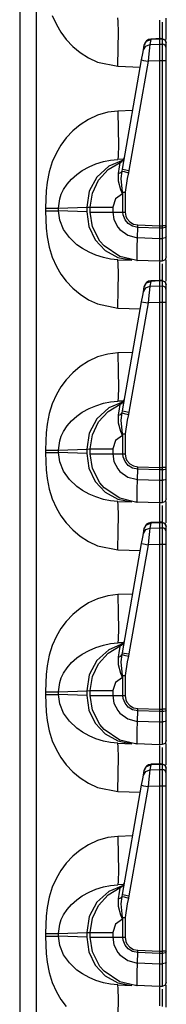
# Model space of a CAD drawing. Extents: x 9 to 73, y 6 to 131.
# Drawn here: x 16 to 17, y 49 to 56 of the extents above; entities that cross this region are included whole.
import ezdxf

# ---------------------------------------------------------------- set-up
doc = ezdxf.new("R2010")
doc.units = 0
doc.header["$MEASUREMENT"] = 0
doc.layers.add('PACKAGE1', color=7, linetype='CONTINUOUS')

msp = doc.modelspace()

# ---------------------------------------------------------------- linework, layer by layer
at = {"layer": 'PACKAGE1', "color": 12, "linetype": 'CONTINUOUS'}
for p, q in [((16.1675, 67.9839), (16.1675, 48.7974)), ((16.2881, 48.7953), (16.2881, 67.986)), ((16.4026, 56.2961), (16.4324, 56.2293)), ((16.8806, 56.2512), (16.8769, 56.2779)), ((16.8819, 56.1753), (16.8806, 56.2512)), ((17.1775, 56.2625), (17.1775, 56.2601)), ((17.1775, 56.2601), (17.1775, 56.2393)), ((17.1775, 56.2393), (17.1775, 56.1278)), ((17.198, 56.2479), (17.198, 56.2147)), ((17.2275, 56.1555), (17.2275, 56.2766)), ((16.4324, 56.2293), (16.4651, 56.1736)), ((16.4651, 56.1736), (16.5033, 56.1221)), ((16.8806, 56.0619), (16.8819, 56.1753)), ((17.198, 56.2147), (17.198, 56.1224)), ((16.5033, 56.1221), (16.5508, 56.0714)), ((17.0683, 56.0813), (17.0846, 56.1093)), ((17.0846, 56.1093), (17.1158, 56.1208)), ((17.1158, 56.1208), (17.1096, 56.0856)), ((17.1853, 56.1282), (17.1158, 56.1251)), ((17.1158, 56.1251), (17.1158, 56.1208)), ((17.1775, 56.1236), (17.1158, 56.1208)), ((17.1775, 56.1277), (17.1775, 56.1236)), ((17.1775, 56.1259), (17.1775, 56.1277)), ((17.1981, 56.1272), (17.1775, 56.1275)), ((17.198, 56.1232), (17.1775, 56.1236)), ((17.1775, 56.1236), (17.1775, 56.0874)), ((17.1978, 56.1275), (17.2188, 56.1186)), ((17.198, 56.1263), (17.198, 56.1232)), ((17.198, 56.1232), (17.198, 56.0871)), ((17.2093, 56.1209), (17.198, 56.1232)), ((17.2189, 56.1146), (17.2093, 56.1209)), ((17.2188, 56.1186), (17.2275, 56.0975)), ((17.2252, 56.1052), (17.2189, 56.1146)), ((17.2275, 56.0943), (17.2252, 56.1052)), ((17.2275, 56.1222), (17.2275, 56.1555)), ((17.2275, 56.0581), (17.2275, 56.0943)), ((16.5508, 56.0714), (16.6035, 56.0272)), ((16.6035, 56.0272), (16.6653, 55.9878)), ((16.8769, 55.9281), (16.8806, 56.0619)), ((17.0493, 55.9733), (17.0573, 56.0191)), ((17.0573, 56.0191), (17.0621, 56.046)), ((17.0621, 56.046), (17.0683, 56.0813)), ((17.0621, 56.046), (17.0784, 56.0741)), ((17.0683, 56.0813), (17.0687, 56.0838)), ((17.0784, 56.0741), (17.1096, 56.0856)), ((17.102, 56.0175), (17.0967, 55.9646)), ((17.1065, 56.0606), (17.102, 56.0175)), ((17.1096, 56.0856), (17.1065, 56.0606)), ((17.1096, 56.0856), (17.1775, 56.0874)), ((17.1775, 56.0874), (17.1775, 56.0702)), ((17.1775, 56.0874), (17.198, 56.0871)), ((17.1775, 56.0702), (17.1775, 56.0428)), ((17.1775, 56.0428), (17.1775, 56.0076)), ((17.2093, 56.0847), (17.198, 56.0871)), ((17.198, 56.0871), (17.198, 56.0724)), ((17.198, 56.0724), (17.198, 56.0446)), ((17.198, 56.0446), (17.198, 56.008)), ((17.2189, 56.0784), (17.2093, 56.0847)), ((17.2252, 56.0691), (17.2189, 56.0784)), ((17.2275, 56.0581), (17.2252, 56.0691)), ((17.2275, 56.047), (17.2275, 56.0581)), ((17.2275, 56.0259), (17.2275, 56.047)), ((17.2275, 55.9981), (17.2275, 56.0259)), ((16.6653, 55.9878), (16.7308, 55.9578)), ((16.7308, 55.9578), (16.8769, 55.9281)), ((16.9099, 55.183), (17.0493, 55.9733)), ((17.0967, 55.9646), (16.9574, 55.1744)), ((17.0493, 55.9733), (17.063, 55.9706)), ((17.063, 55.9706), (17.0967, 55.9646)), ((17.1775, 55.9668), (17.0967, 55.9646)), ((17.1775, 56.0076), (17.1775, 55.9668)), ((17.198, 55.9668), (17.1775, 55.9668)), ((17.1775, 55.9668), (17.1775, 54.7735)), ((17.198, 56.008), (17.198, 55.9743)), ((17.198, 55.9743), (17.198, 55.9668)), ((17.2093, 55.9668), (17.198, 55.9668)), ((17.198, 55.9668), (17.198, 54.7735)), ((17.2189, 55.9668), (17.2093, 55.9668)), ((17.2252, 55.9668), (17.2189, 55.9668)), ((17.2275, 55.9668), (17.2252, 55.9668)), ((17.2275, 55.9668), (17.2275, 55.9981)), ((17.2275, 54.7735), (17.2275, 55.9668)), ((16.8769, 55.9281), (17.0403, 55.9224)), ((16.8036, 55.5945), (16.7308, 55.5735)), ((16.8769, 55.6032), (16.8036, 55.5945)), ((16.9847, 55.607), (16.8769, 55.6032)), ((16.8769, 55.6032), (16.8806, 55.4695)), ((16.6653, 55.5435), (16.6035, 55.5041)), ((16.7308, 55.5735), (16.6653, 55.5435)), ((16.5508, 55.46), (16.5033, 55.4093)), ((16.6035, 55.5041), (16.5508, 55.46)), ((16.8806, 55.4695), (16.8819, 55.356)), ((16.5033, 55.4093), (16.4651, 55.3578)), ((16.4651, 55.3578), (16.4324, 55.302)), ((16.8819, 55.356), (16.8806, 55.2802)), ((16.4026, 55.2353), (16.3803, 55.1641)), ((16.4324, 55.302), (16.4026, 55.2353)), ((16.7177, 55.2211), (16.7722, 55.2381)), ((16.7722, 55.2381), (16.8246, 55.2486)), ((16.9162, 55.2489), (16.8109, 55.2044)), ((16.8246, 55.2486), (16.8769, 55.2534)), ((16.8806, 55.2802), (16.8769, 55.2534)), ((16.92, 55.2549), (16.8769, 55.2534)), ((16.3803, 55.1641), (16.3653, 55.0884)), ((16.5808, 55.1452), (16.62, 55.173)), ((16.62, 55.173), (16.6686, 55.2001)), ((16.6686, 55.2001), (16.7177, 55.2211)), ((16.8109, 55.2044), (16.7259, 55.1263)), ((16.7369, 55.1036), (16.8063, 55.1797)), ((16.8063, 55.1797), (16.8949, 55.2324)), ((16.8814, 55.1515), (16.8901, 55.1988)), ((16.8901, 55.1988), (16.8945, 55.2264)), ((16.8945, 55.2264), (16.8949, 55.2324)), ((16.8981, 55.1582), (16.9072, 55.1694)), ((16.9014, 55.1162), (16.9072, 55.1694)), ((16.9072, 55.1694), (16.9099, 55.183)), ((16.9072, 55.1694), (16.9221, 55.1654)), ((16.9099, 55.183), (16.9237, 55.1804)), ((16.9221, 55.1654), (16.9538, 55.1575)), ((16.9237, 55.1804), (16.9574, 55.1744)), ((16.9574, 55.1744), (16.9538, 55.1575)), ((16.5106, 55.0745), (16.5424, 55.1111)), ((16.5424, 55.1111), (16.5808, 55.1452)), ((16.7259, 55.1263), (16.6708, 55.0233)), ((16.6927, 55.0104), (16.7369, 55.1036)), ((16.8814, 55.1515), (16.8981, 55.1582)), ((16.8819, 55.0953), (16.8814, 55.1515)), ((16.8995, 55.0334), (16.8819, 55.0953)), ((16.91, 55.0177), (16.9014, 55.1162)), ((16.9445, 55.1163), (16.9296, 55.0169)), ((16.9538, 55.1575), (16.9445, 55.1163)), ((16.3584, 55.0252), (16.3556, 54.9659)), ((16.3653, 55.0884), (16.3584, 55.0252)), ((16.4684, 55.0013), (16.4845, 55.0349)), ((16.4845, 55.0349), (16.5106, 55.0745)), ((16.6708, 55.0233), (16.6519, 54.9072)), ((16.9116, 55.0047), (16.8995, 55.0334)), ((16.3556, 54.9659), (16.3549, 54.9)), ((16.448, 54.9), (16.457, 54.9674)), ((16.457, 54.9674), (16.4684, 55.0013)), ((16.6775, 54.9085), (16.6927, 55.0104)), ((16.8607, 54.968), (16.841, 54.9085)), ((16.9118, 55.0041), (16.8607, 54.968)), ((16.91, 55.0177), (16.9196, 55.0173)), ((16.91, 55.0177), (16.9117, 55.0048)), ((16.912, 55.0173), (16.91, 55.0177)), ((16.9118, 55.0041), (16.9116, 55.0047)), ((16.9117, 55.0048), (16.9118, 55.0041)), ((16.9141, 55.0169), (16.9118, 55.0041)), ((16.9141, 55.0169), (16.912, 55.0173)), ((16.9141, 54.8729), (16.9141, 55.0169)), ((16.9141, 55.0169), (16.9217, 55.0169)), ((16.9196, 55.0173), (16.9296, 55.0169)), ((16.9217, 55.0169), (16.9296, 55.0169)), ((16.9296, 55.0169), (16.9296, 54.8729)), ((16.3549, 54.9), (16.386, 54.9)), ((16.3549, 54.9), (16.3549, 54.8813)), ((16.3549, 54.8813), (16.386, 54.8813)), ((16.3549, 54.8813), (16.3556, 54.8155)), ((16.386, 54.9), (16.4137, 54.9)), ((16.386, 54.8813), (16.4137, 54.8813)), ((16.4137, 54.9), (16.435, 54.9)), ((16.4137, 54.8813), (16.435, 54.8813)), ((16.435, 54.9), (16.448, 54.9)), ((16.435, 54.8813), (16.448, 54.8813)), ((16.448, 54.9), (16.6519, 54.9072)), ((16.448, 54.8813), (16.448, 54.9)), ((16.6519, 54.8742), (16.448, 54.8813)), ((16.457, 54.8139), (16.448, 54.8813)), ((16.6519, 54.9072), (16.6775, 54.9085)), ((16.6519, 54.9072), (16.6519, 54.8742)), ((16.6775, 54.8729), (16.6775, 54.9085)), ((16.6775, 54.9085), (16.6978, 54.9085)), ((16.6978, 54.9085), (16.7554, 54.9085)), ((16.7554, 54.9085), (16.841, 54.9085)), ((16.841, 54.9085), (16.841, 54.8729)), ((16.3556, 54.8155), (16.3584, 54.7562)), ((16.4845, 54.7464), (16.457, 54.8139)), ((16.6519, 54.8742), (16.6675, 54.7683)), ((16.694, 54.7667), (16.6775, 54.8729)), ((16.6775, 54.8729), (16.6978, 54.8729)), ((16.6978, 54.8729), (16.7554, 54.8729)), ((16.7554, 54.8729), (16.841, 54.8729)), ((16.841, 54.8729), (16.8493, 54.8182)), ((16.841, 54.8729), (16.9141, 54.8729)), ((16.8493, 54.8182), (16.8763, 54.764)), ((16.9161, 54.8518), (16.9141, 54.8729)), ((16.9141, 54.8729), (16.9296, 54.8729)), ((16.929, 54.8173), (16.9161, 54.8518)), ((16.9525, 54.7889), (16.929, 54.8173)), ((16.9296, 54.8729), (16.9349, 54.8418)), ((16.9349, 54.8418), (16.9425, 54.8254)), ((16.9425, 54.8254), (16.9629, 54.8012)), ((16.3584, 54.7562), (16.3653, 54.693)), ((16.5265, 54.6874), (16.4845, 54.7464)), ((16.6675, 54.7683), (16.7134, 54.6723)), ((16.7478, 54.6624), (16.694, 54.7667)), ((16.8763, 54.764), (16.8918, 54.7453)), ((16.8918, 54.7453), (16.9493, 54.7042)), ((16.9842, 54.7697), (16.9525, 54.7889)), ((16.9629, 54.8012), (16.99, 54.7852)), ((17.0206, 54.762), (16.9842, 54.7697)), ((16.99, 54.7852), (17.0209, 54.779)), ((17.0189, 54.6876), (17.0206, 54.762)), ((17.0206, 54.762), (17.0209, 54.779)), ((17.1775, 54.7565), (17.0206, 54.762)), ((17.0209, 54.779), (17.1775, 54.7735)), ((17.1775, 54.7735), (17.198, 54.7735)), ((17.1775, 54.7735), (17.1775, 54.7565)), ((17.198, 54.7566), (17.1775, 54.7565)), ((17.1775, 54.7565), (17.1775, 54.682)), ((17.198, 54.7735), (17.198, 54.7585)), ((17.2189, 54.7735), (17.198, 54.7735)), ((17.198, 54.7585), (17.198, 54.7566)), ((17.2093, 54.7575), (17.198, 54.7566)), ((17.198, 54.7566), (17.198, 54.6821)), ((17.2189, 54.7597), (17.2093, 54.7575)), ((17.2275, 54.7735), (17.2189, 54.7735)), ((17.2253, 54.763), (17.2189, 54.7597)), ((17.2275, 54.7669), (17.2253, 54.763)), ((17.2275, 54.7669), (17.2275, 54.7735)), ((17.2275, 54.6923), (17.2275, 54.7669)), ((16.3653, 54.693), (16.3803, 54.6173)), ((16.5808, 54.6361), (16.5265, 54.6874)), ((16.7134, 54.6723), (16.7851, 54.5952)), ((16.9493, 54.7042), (17.009, 54.6882)), ((17.009, 54.6882), (17.0189, 54.6876)), ((17.017, 54.6146), (17.0189, 54.6875)), ((17.0189, 54.6875), (17.1775, 54.682)), ((17.1775, 54.682), (17.198, 54.6821)), ((17.1775, 54.682), (17.1775, 54.6149)), ((17.2093, 54.6829), (17.198, 54.6821)), ((17.198, 54.6821), (17.198, 54.6352)), ((17.2189, 54.6852), (17.2093, 54.6829)), ((17.2252, 54.6885), (17.2189, 54.6852)), ((17.2275, 54.6923), (17.2252, 54.6885)), ((17.2275, 54.6511), (17.2275, 54.6923)), ((16.3803, 54.6173), (16.4026, 54.5461)), ((16.6209, 54.6078), (16.5808, 54.6361)), ((16.6686, 54.5812), (16.6209, 54.6078)), ((16.7785, 54.6269), (16.7478, 54.6624)), ((16.8908, 54.5507), (16.7785, 54.6269)), ((16.7851, 54.5952), (16.8761, 54.5444)), ((17.0163, 54.5595), (17.017, 54.6146)), ((17.1775, 54.6149), (17.1775, 54.5626)), ((17.198, 54.6352), (17.198, 54.5726)), ((17.2275, 54.596), (17.2275, 54.6511)), ((17.2275, 54.5601), (17.2275, 54.596)), ((16.4026, 54.5461), (16.4324, 54.4793)), ((16.7177, 54.5602), (16.6686, 54.5812)), ((16.7722, 54.5432), (16.7177, 54.5602)), ((16.8246, 54.5327), (16.7722, 54.5432)), ((16.8769, 54.5279), (16.8246, 54.5327)), ((16.8761, 54.5444), (16.9778, 54.5244)), ((16.8806, 54.5012), (16.8769, 54.5279)), ((16.8769, 54.5279), (16.9778, 54.5244)), ((17.0051, 54.5236), (16.8908, 54.5507)), ((16.9314, 54.5342), (16.9745, 54.5308)), ((17.0153, 54.5231), (17.0051, 54.5236)), ((17.0153, 54.5231), (17.0153, 54.5231)), ((17.0153, 54.5231), (17.0154, 54.5231)), ((17.1775, 54.5174), (17.0153, 54.5231)), ((17.0154, 54.5231), (17.0157, 54.5231)), ((17.0157, 54.5231), (17.0158, 54.5231)), ((17.0158, 54.5231), (17.016, 54.5231)), ((17.016, 54.5231), (17.0161, 54.5233)), ((17.0161, 54.5233), (17.0163, 54.5237)), ((17.0164, 54.5285), (17.0163, 54.5595)), ((17.0163, 54.5237), (17.0164, 54.525)), ((17.0164, 54.525), (17.0164, 54.5285)), ((17.1775, 54.5626), (17.1775, 54.5296)), ((17.1775, 54.5296), (17.1775, 54.5174)), ((17.198, 54.5726), (17.198, 54.5318)), ((17.198, 54.5318), (17.198, 54.5178)), ((17.2189, 54.5267), (17.198, 54.5178)), ((17.2275, 54.5478), (17.2189, 54.5267)), ((17.2275, 54.5478), (17.2275, 54.5601)), ((17.2275, 54.4055), (17.2275, 54.5266)), ((16.4324, 54.4793), (16.4651, 54.4236)), ((16.8819, 54.4253), (16.8806, 54.5012)), ((17.198, 54.5178), (17.1775, 54.5174)), ((17.1775, 54.5125), (17.1775, 54.5101)), ((17.1775, 54.5101), (17.1775, 54.4893)), ((17.1775, 54.4893), (17.1775, 54.3778)), ((17.198, 54.4979), (17.198, 54.4647)), ((17.198, 54.4647), (17.198, 54.3724)), ((16.4651, 54.4236), (16.5033, 54.3721)), ((16.8806, 54.3119), (16.8819, 54.4253)), ((17.1853, 54.3782), (17.1158, 54.3751)), ((17.2275, 54.3722), (17.2275, 54.4055)), ((16.5033, 54.3721), (16.5508, 54.3214)), ((16.5508, 54.3214), (16.6035, 54.2772)), ((16.8769, 54.1781), (16.8806, 54.3119)), ((17.0621, 54.296), (17.0683, 54.3313)), ((17.0621, 54.296), (17.0784, 54.3241)), ((17.0683, 54.3313), (17.0846, 54.3593)), ((17.0683, 54.3313), (17.0687, 54.3338)), ((17.0784, 54.3241), (17.1096, 54.3356)), ((17.0846, 54.3593), (17.1158, 54.3708)), ((17.1065, 54.3106), (17.102, 54.2675)), ((17.1096, 54.3356), (17.1065, 54.3106)), ((17.1158, 54.3708), (17.1096, 54.3356)), ((17.1096, 54.3356), (17.1775, 54.3374)), ((17.1158, 54.3751), (17.1158, 54.3708)), ((17.1775, 54.3736), (17.1158, 54.3708)), ((17.1775, 54.3759), (17.1775, 54.3777)), ((17.1775, 54.3777), (17.1775, 54.3736)), ((17.1981, 54.3772), (17.1775, 54.3775)), ((17.198, 54.3732), (17.1775, 54.3736)), ((17.1775, 54.3736), (17.1775, 54.3374)), ((17.1775, 54.3374), (17.198, 54.3371)), ((17.1775, 54.3374), (17.1775, 54.3202)), ((17.1775, 54.3202), (17.1775, 54.2928)), ((17.1978, 54.3775), (17.2188, 54.3686)), ((17.198, 54.3771), (17.198, 54.3732)), ((17.2093, 54.3709), (17.198, 54.3732)), ((17.198, 54.3732), (17.198, 54.3371)), ((17.2093, 54.3347), (17.198, 54.3371)), ((17.198, 54.3371), (17.198, 54.3224)), ((17.198, 54.3224), (17.198, 54.2946)), ((17.2189, 54.3646), (17.2093, 54.3709)), ((17.2189, 54.3284), (17.2093, 54.3347)), ((17.2188, 54.3686), (17.2275, 54.3475)), ((17.2252, 54.3552), (17.2189, 54.3646)), ((17.2252, 54.3191), (17.2189, 54.3284)), ((17.2275, 54.3443), (17.2252, 54.3552)), ((17.2275, 54.3081), (17.2252, 54.3191)), ((17.2275, 54.3081), (17.2275, 54.3443)), ((17.2275, 54.297), (17.2275, 54.3081)), ((16.6035, 54.2772), (16.6653, 54.2378)), ((16.6653, 54.2378), (16.7308, 54.2078)), ((17.0493, 54.2233), (17.0573, 54.2691)), ((17.0573, 54.2691), (17.0621, 54.296)), ((17.102, 54.2675), (17.0967, 54.2146)), ((17.1775, 54.2928), (17.1775, 54.2576)), ((17.1775, 54.2576), (17.1775, 54.2168)), ((17.198, 54.2946), (17.198, 54.258)), ((17.198, 54.258), (17.198, 54.2243)), ((17.2275, 54.2759), (17.2275, 54.297)), ((17.2275, 54.2481), (17.2275, 54.2759)), ((17.2275, 54.2168), (17.2275, 54.2481)), ((16.7308, 54.2078), (16.8769, 54.1781)), ((16.8769, 54.1781), (17.0403, 54.1724)), ((16.9099, 53.433), (17.0493, 54.2233)), ((17.0967, 54.2146), (16.9574, 53.4244)), ((17.0493, 54.2233), (17.063, 54.2206)), ((17.063, 54.2206), (17.0967, 54.2146)), ((17.1775, 54.2168), (17.0967, 54.2146)), ((17.1775, 54.2168), (17.1775, 53.0235)), ((17.198, 54.2168), (17.1775, 54.2168)), ((17.198, 54.2243), (17.198, 54.2168)), ((17.198, 54.2168), (17.198, 53.0235)), ((17.2093, 54.2168), (17.198, 54.2168)), ((17.2189, 54.2168), (17.2093, 54.2168)), ((17.2252, 54.2168), (17.2189, 54.2168)), ((17.2275, 54.2168), (17.2252, 54.2168)), ((17.2275, 53.0235), (17.2275, 54.2168)), ((16.7308, 53.8235), (16.6653, 53.7935)), ((16.8036, 53.8445), (16.7308, 53.8235)), ((16.8769, 53.8532), (16.8036, 53.8445)), ((16.9847, 53.857), (16.8769, 53.8532)), ((16.8769, 53.8532), (16.8806, 53.7195)), ((16.6035, 53.7541), (16.5508, 53.71)), ((16.6653, 53.7935), (16.6035, 53.7541)), ((16.5508, 53.71), (16.5033, 53.6593)), ((16.8806, 53.7195), (16.8819, 53.606)), ((16.4651, 53.6078), (16.4324, 53.552)), ((16.5033, 53.6593), (16.4651, 53.6078)), ((16.8819, 53.606), (16.8806, 53.5302)), ((16.4324, 53.552), (16.4026, 53.4853)), ((16.8806, 53.5302), (16.8769, 53.5034)), ((16.4026, 53.4853), (16.3803, 53.4141)), ((16.6686, 53.4501), (16.7177, 53.4711)), ((16.7177, 53.4711), (16.7722, 53.4881)), ((16.8109, 53.4544), (16.7259, 53.3763)), ((16.7722, 53.4881), (16.8246, 53.4986)), ((16.8063, 53.4297), (16.8949, 53.4824)), ((16.9162, 53.4989), (16.8109, 53.4544)), ((16.8246, 53.4986), (16.8769, 53.5034)), ((16.92, 53.5049), (16.8769, 53.5034)), ((16.8901, 53.4488), (16.8945, 53.4764)), ((16.8945, 53.4764), (16.8949, 53.4824)), ((16.3803, 53.4141), (16.3653, 53.3384)), ((16.5424, 53.3611), (16.5808, 53.3952)), ((16.5808, 53.3952), (16.62, 53.423)), ((16.62, 53.423), (16.6686, 53.4501)), ((16.7369, 53.3536), (16.8063, 53.4297)), ((16.8814, 53.4015), (16.8901, 53.4488)), ((16.8814, 53.4015), (16.8981, 53.4082)), ((16.8819, 53.3453), (16.8814, 53.4015)), ((16.8981, 53.4082), (16.9072, 53.4194)), ((16.9014, 53.3662), (16.9072, 53.4194)), ((16.9072, 53.4194), (16.9099, 53.433)), ((16.9072, 53.4194), (16.9221, 53.4154)), ((16.9099, 53.433), (16.9237, 53.4304)), ((16.9221, 53.4154), (16.9538, 53.4075)), ((16.9237, 53.4304), (16.9574, 53.4244)), ((16.9538, 53.4075), (16.9445, 53.3663)), ((16.9574, 53.4244), (16.9538, 53.4075)), ((16.3653, 53.3384), (16.3584, 53.2752)), ((16.4845, 53.2849), (16.5106, 53.3245)), ((16.5106, 53.3245), (16.5424, 53.3611)), ((16.7259, 53.3763), (16.6708, 53.2733)), ((16.6927, 53.2604), (16.7369, 53.3536)), ((16.8995, 53.2834), (16.8819, 53.3453)), ((16.91, 53.2677), (16.9014, 53.3662)), ((16.9445, 53.3663), (16.9296, 53.2669)), ((16.3584, 53.2752), (16.3556, 53.2159)), ((16.457, 53.2174), (16.4684, 53.2513)), ((16.4684, 53.2513), (16.4845, 53.2849)), ((16.6708, 53.2733), (16.6519, 53.1572)), ((16.6775, 53.1585), (16.6927, 53.2604)), ((16.9118, 53.2541), (16.8607, 53.218)), ((16.9116, 53.2547), (16.8995, 53.2834)), ((16.91, 53.2677), (16.9196, 53.2673)), ((16.91, 53.2677), (16.9117, 53.2548)), ((16.912, 53.2673), (16.91, 53.2677)), ((16.9118, 53.2541), (16.9116, 53.2547)), ((16.9117, 53.2548), (16.9118, 53.2541)), ((16.9141, 53.2669), (16.9118, 53.2541)), ((16.9141, 53.2669), (16.912, 53.2673)), ((16.9141, 53.1229), (16.9141, 53.2669)), ((16.9141, 53.2669), (16.9217, 53.2669)), ((16.9196, 53.2673), (16.9296, 53.2669)), ((16.9217, 53.2669), (16.9296, 53.2669)), ((16.9296, 53.2669), (16.9296, 53.1229)), ((16.3556, 53.2159), (16.3549, 53.15)), ((16.448, 53.15), (16.457, 53.2174)), ((16.8607, 53.218), (16.841, 53.1585)), ((16.3549, 53.15), (16.386, 53.15)), ((16.3549, 53.15), (16.3549, 53.1313)), ((16.3549, 53.1313), (16.386, 53.1313)), ((16.3549, 53.1313), (16.3556, 53.0655)), ((16.386, 53.15), (16.4137, 53.15)), ((16.386, 53.1313), (16.4137, 53.1313)), ((16.4137, 53.15), (16.435, 53.15)), ((16.4137, 53.1313), (16.435, 53.1313)), ((16.435, 53.15), (16.448, 53.15)), ((16.435, 53.1313), (16.448, 53.1313)), ((16.448, 53.15), (16.6519, 53.1572)), ((16.448, 53.1313), (16.448, 53.15)), ((16.457, 53.0639), (16.448, 53.1313)), ((16.6519, 53.1242), (16.448, 53.1313)), ((16.6519, 53.1572), (16.6775, 53.1585)), ((16.6519, 53.1572), (16.6519, 53.1242)), ((16.6519, 53.1242), (16.6675, 53.0183)), ((16.6775, 53.1585), (16.6978, 53.1585)), ((16.6775, 53.1229), (16.6775, 53.1585)), ((16.694, 53.0167), (16.6775, 53.1229)), ((16.6775, 53.1229), (16.6978, 53.1229)), ((16.6978, 53.1585), (16.7554, 53.1585)), ((16.6978, 53.1229), (16.7554, 53.1229)), ((16.7554, 53.1585), (16.841, 53.1585)), ((16.7554, 53.1229), (16.841, 53.1229)), ((16.841, 53.1585), (16.841, 53.1229)), ((16.841, 53.1229), (16.8493, 53.0682)), ((16.841, 53.1229), (16.9141, 53.1229)), ((16.9161, 53.1018), (16.9141, 53.1229)), ((16.9141, 53.1229), (16.9296, 53.1229)), ((16.929, 53.0673), (16.9161, 53.1018)), ((16.9296, 53.1229), (16.9349, 53.0918)), ((16.3556, 53.0655), (16.3584, 53.0062)), ((16.4845, 52.9964), (16.457, 53.0639)), ((16.8493, 53.0682), (16.8763, 53.014)), ((16.9525, 53.0389), (16.929, 53.0673)), ((16.9349, 53.0918), (16.9425, 53.0754)), ((16.9425, 53.0754), (16.9629, 53.0512)), ((16.9842, 53.0197), (16.9525, 53.0389)), ((16.9629, 53.0512), (16.99, 53.0352)), ((16.99, 53.0352), (17.0209, 53.029)), ((17.0206, 53.012), (17.0209, 53.029)), ((17.0209, 53.029), (17.1775, 53.0235)), ((16.3584, 53.0062), (16.3653, 52.943)), ((16.5265, 52.9374), (16.4845, 52.9964)), ((16.6675, 53.0183), (16.7134, 52.9223)), ((16.7478, 52.9124), (16.694, 53.0167)), ((16.8763, 53.014), (16.8918, 52.9953)), ((16.8918, 52.9953), (16.9493, 52.9542)), ((16.9493, 52.9542), (17.009, 52.9382)), ((17.0206, 53.012), (16.9842, 53.0197)), ((17.0189, 52.9376), (17.0206, 53.012)), ((17.1775, 53.0065), (17.0206, 53.012)), ((17.1775, 53.0235), (17.198, 53.0235)), ((17.1775, 53.0235), (17.1775, 53.0065)), ((17.198, 53.0066), (17.1775, 53.0065)), ((17.1775, 53.0065), (17.1775, 52.932)), ((17.2189, 53.0235), (17.198, 53.0235)), ((17.198, 53.0235), (17.198, 53.0085)), ((17.198, 53.0085), (17.198, 53.0066)), ((17.2093, 53.0075), (17.198, 53.0066)), ((17.198, 53.0066), (17.198, 52.9321)), ((17.2189, 53.0097), (17.2093, 53.0075)), ((17.2275, 53.0235), (17.2189, 53.0235)), ((17.2253, 53.013), (17.2189, 53.0097)), ((17.2275, 53.0169), (17.2253, 53.013)), ((17.2275, 53.0169), (17.2275, 53.0235)), ((17.2275, 52.9423), (17.2275, 53.0169)), ((16.3653, 52.943), (16.3803, 52.8673)), ((16.5808, 52.8861), (16.5265, 52.9374)), ((16.6209, 52.8578), (16.5808, 52.8861)), ((16.7134, 52.9223), (16.7851, 52.8452)), ((16.7785, 52.8769), (16.7478, 52.9124)), ((17.009, 52.9382), (17.0189, 52.9376)), ((17.017, 52.8646), (17.0189, 52.9375)), ((17.0189, 52.9375), (17.1775, 52.932)), ((17.1775, 52.932), (17.198, 52.9321)), ((17.1775, 52.932), (17.1775, 52.8649)), ((17.2093, 52.9329), (17.198, 52.9321)), ((17.198, 52.9321), (17.198, 52.8852)), ((17.198, 52.8852), (17.198, 52.8226)), ((17.2189, 52.9352), (17.2093, 52.9329)), ((17.2252, 52.9385), (17.2189, 52.9352)), ((17.2275, 52.9423), (17.2252, 52.9385)), ((17.2275, 52.9011), (17.2275, 52.9423)), ((17.2275, 52.846), (17.2275, 52.9011)), ((16.3803, 52.8673), (16.4026, 52.7961)), ((16.6686, 52.8312), (16.6209, 52.8578)), ((16.7177, 52.8102), (16.6686, 52.8312)), ((16.8908, 52.8007), (16.7785, 52.8769)), ((16.7851, 52.8452), (16.8761, 52.7944)), ((17.0163, 52.8095), (17.017, 52.8646)), ((17.1775, 52.8649), (17.1775, 52.8126)), ((17.1775, 52.8126), (17.1775, 52.7796)), ((17.198, 52.8226), (17.198, 52.7818)), ((17.2275, 52.8101), (17.2275, 52.846)), ((16.4026, 52.7961), (16.4324, 52.7293)), ((16.7722, 52.7932), (16.7177, 52.8102)), ((16.8246, 52.7827), (16.7722, 52.7932)), ((16.8769, 52.7779), (16.8246, 52.7827)), ((16.8761, 52.7944), (16.9778, 52.7744)), ((16.8806, 52.7512), (16.8769, 52.7779)), ((16.8769, 52.7779), (16.9778, 52.7744)), ((16.8819, 52.6753), (16.8806, 52.7512)), ((17.0051, 52.7736), (16.8908, 52.8007)), ((17.0153, 52.7731), (17.0051, 52.7736)), ((17.0153, 52.7731), (17.0154, 52.7731)), ((17.0153, 52.7731), (17.0153, 52.7731)), ((17.1775, 52.7674), (17.0153, 52.7731)), ((17.0154, 52.7731), (17.0157, 52.7731)), ((17.0157, 52.7731), (17.0158, 52.7731)), ((17.0158, 52.7731), (17.016, 52.7731)), ((17.016, 52.7731), (17.0161, 52.7733)), ((17.0161, 52.7733), (17.0163, 52.7737)), ((17.0164, 52.7785), (17.0163, 52.8095)), ((17.0163, 52.7737), (17.0164, 52.775)), ((17.0164, 52.775), (17.0164, 52.7785)), ((17.1775, 52.7796), (17.1775, 52.7674)), ((17.198, 52.7678), (17.1775, 52.7674)), ((17.1775, 52.7625), (17.1775, 52.7601)), ((17.1775, 52.7601), (17.1775, 52.7393)), ((17.1775, 52.7393), (17.1775, 52.6278)), ((17.198, 52.7818), (17.198, 52.7678)), ((17.2189, 52.7767), (17.198, 52.7678)), ((17.198, 52.7479), (17.198, 52.7147)), ((17.2275, 52.7978), (17.2189, 52.7767)), ((17.2275, 52.7978), (17.2275, 52.8101)), ((17.2275, 52.6555), (17.2275, 52.7766)), ((16.4324, 52.7293), (16.4651, 52.6736)), ((16.4651, 52.6736), (16.5033, 52.6221)), ((16.8806, 52.5619), (16.8819, 52.6753)), ((17.198, 52.7147), (17.198, 52.6224)), ((16.5033, 52.6221), (16.5508, 52.5714)), ((17.0683, 52.5813), (17.0846, 52.6093)), ((17.0846, 52.6093), (17.1158, 52.6208)), ((17.1158, 52.6208), (17.1096, 52.5856)), ((17.1853, 52.6282), (17.1158, 52.6251)), ((17.1158, 52.6251), (17.1158, 52.6208)), ((17.1775, 52.6236), (17.1158, 52.6208)), ((17.1775, 52.6277), (17.1775, 52.6236)), ((17.1775, 52.6259), (17.1775, 52.6277)), ((17.1981, 52.6272), (17.1775, 52.6275)), ((17.1775, 52.6236), (17.1775, 52.5874)), ((17.198, 52.6232), (17.1775, 52.6236)), ((17.1978, 52.6275), (17.2188, 52.6186)), ((17.198, 52.6271), (17.198, 52.6232)), ((17.2093, 52.6209), (17.198, 52.6232)), ((17.198, 52.6232), (17.198, 52.5871)), ((17.2189, 52.6146), (17.2093, 52.6209)), ((17.2188, 52.6186), (17.2275, 52.5975)), ((17.2252, 52.6052), (17.2189, 52.6146)), ((17.2275, 52.5943), (17.2252, 52.6052)), ((17.2275, 52.6222), (17.2275, 52.6555)), ((16.5508, 52.5714), (16.6035, 52.5272)), ((16.6035, 52.5272), (16.6653, 52.4878)), ((16.8769, 52.4281), (16.8806, 52.5619)), ((17.0573, 52.5191), (17.0621, 52.546)), ((17.0621, 52.546), (17.0683, 52.5813)), ((17.0621, 52.546), (17.0784, 52.5741)), ((17.0683, 52.5813), (17.0687, 52.5838)), ((17.0784, 52.5741), (17.1096, 52.5856)), ((17.1065, 52.5606), (17.102, 52.5175)), ((17.1096, 52.5856), (17.1065, 52.5606)), ((17.1096, 52.5856), (17.1775, 52.5874)), ((17.1775, 52.5874), (17.198, 52.5871)), ((17.1775, 52.5874), (17.1775, 52.5702)), ((17.1775, 52.5702), (17.1775, 52.5428)), ((17.1775, 52.5428), (17.1775, 52.5076)), ((17.2093, 52.5847), (17.198, 52.5871)), ((17.198, 52.5871), (17.198, 52.5724)), ((17.198, 52.5724), (17.198, 52.5446)), ((17.198, 52.5446), (17.198, 52.508)), ((17.2189, 52.5784), (17.2093, 52.5847)), ((17.2252, 52.5691), (17.2189, 52.5784)), ((17.2275, 52.5581), (17.2252, 52.5691)), ((17.2275, 52.5581), (17.2275, 52.5943)), ((17.2275, 52.547), (17.2275, 52.5581)), ((17.2275, 52.5259), (17.2275, 52.547)), ((17.2275, 52.4981), (17.2275, 52.5259)), ((16.6653, 52.4878), (16.7308, 52.4578)), ((16.7308, 52.4578), (16.8769, 52.4281)), ((16.9099, 51.683), (17.0493, 52.4733)), ((17.0967, 52.4646), (16.9574, 51.6744)), ((17.0493, 52.4733), (17.0573, 52.5191)), ((17.0493, 52.4733), (17.063, 52.4706)), ((17.063, 52.4706), (17.0967, 52.4646)), ((17.102, 52.5175), (17.0967, 52.4646)), ((17.1775, 52.4668), (17.0967, 52.4646)), ((17.1775, 52.5076), (17.1775, 52.4668)), ((17.1775, 52.4668), (17.1775, 51.2735)), ((17.198, 52.4668), (17.1775, 52.4668)), ((17.198, 52.508), (17.198, 52.4743)), ((17.198, 52.4743), (17.198, 52.4668)), ((17.198, 52.4668), (17.198, 51.2735)), ((17.2093, 52.4668), (17.198, 52.4668)), ((17.2189, 52.4668), (17.2093, 52.4668)), ((17.2252, 52.4668), (17.2189, 52.4668)), ((17.2275, 52.4668), (17.2252, 52.4668)), ((17.2275, 52.4668), (17.2275, 52.4981)), ((17.2275, 51.2735), (17.2275, 52.4668)), ((16.8769, 52.4281), (17.0403, 52.4224)), ((16.8769, 52.1032), (16.8036, 52.0945)), ((16.9847, 52.107), (16.8769, 52.1032)), ((16.8769, 52.1032), (16.8806, 51.9695)), ((16.6653, 52.0435), (16.6035, 52.0041)), ((16.7308, 52.0735), (16.6653, 52.0435)), ((16.8036, 52.0945), (16.7308, 52.0735)), ((16.5508, 51.96), (16.5033, 51.9093)), ((16.6035, 52.0041), (16.5508, 51.96)), ((16.8806, 51.9695), (16.8819, 51.856)), ((16.5033, 51.9093), (16.4651, 51.8578)), ((16.4651, 51.8578), (16.4324, 51.802)), ((16.8819, 51.856), (16.8806, 51.7802)), ((16.4324, 51.802), (16.4026, 51.7353)), ((16.7722, 51.7381), (16.8246, 51.7486)), ((16.9162, 51.7489), (16.8109, 51.7044)), ((16.8246, 51.7486), (16.8769, 51.7534)), ((16.8806, 51.7802), (16.8769, 51.7534)), ((16.92, 51.7549), (16.8769, 51.7534)), ((16.4026, 51.7353), (16.3803, 51.6641)), ((16.5808, 51.6452), (16.62, 51.673)), ((16.62, 51.673), (16.6686, 51.7001)), ((16.6686, 51.7001), (16.7177, 51.7211)), ((16.7177, 51.7211), (16.7722, 51.7381)), ((16.8109, 51.7044), (16.7259, 51.6263)), ((16.7369, 51.6036), (16.8063, 51.6797)), ((16.8063, 51.6797), (16.8949, 51.7324)), ((16.8814, 51.6515), (16.8901, 51.6988)), ((16.8901, 51.6988), (16.8945, 51.7264)), ((16.8945, 51.7264), (16.8949, 51.7324)), ((16.9072, 51.6694), (16.9099, 51.683)), ((16.9099, 51.683), (16.9237, 51.6804)), ((16.9237, 51.6804), (16.9574, 51.6744)), ((16.9574, 51.6744), (16.9538, 51.6575)), ((16.3803, 51.6641), (16.3653, 51.5884)), ((16.5106, 51.5745), (16.5424, 51.6111)), ((16.5424, 51.6111), (16.5808, 51.6452)), ((16.7259, 51.6263), (16.6708, 51.5233)), ((16.6927, 51.5104), (16.7369, 51.6036)), ((16.8814, 51.6515), (16.8981, 51.6582)), ((16.8819, 51.5953), (16.8814, 51.6515)), ((16.8981, 51.6582), (16.9072, 51.6694)), ((16.9014, 51.6162), (16.9072, 51.6694)), ((16.91, 51.5177), (16.9014, 51.6162)), ((16.9072, 51.6694), (16.9221, 51.6654)), ((16.9221, 51.6654), (16.9538, 51.6575)), ((16.9445, 51.6163), (16.9296, 51.5169)), ((16.9538, 51.6575), (16.9445, 51.6163)), ((16.3653, 51.5884), (16.3584, 51.5252)), ((16.4684, 51.5013), (16.4845, 51.5349)), ((16.4845, 51.5349), (16.5106, 51.5745)), ((16.8995, 51.5334), (16.8819, 51.5953)), ((16.9116, 51.5047), (16.8995, 51.5334)), ((16.3556, 51.4659), (16.3549, 51.4)), ((16.3584, 51.5252), (16.3556, 51.4659)), ((16.448, 51.4), (16.457, 51.4674)), ((16.457, 51.4674), (16.4684, 51.5013)), ((16.6708, 51.5233), (16.6519, 51.4072)), ((16.6775, 51.4085), (16.6927, 51.5104)), ((16.8607, 51.468), (16.841, 51.4085)), ((16.9118, 51.5041), (16.8607, 51.468)), ((16.912, 51.5173), (16.91, 51.5177)), ((16.91, 51.5177), (16.9117, 51.5048)), ((16.91, 51.5177), (16.9196, 51.5173)), ((16.9118, 51.5041), (16.9116, 51.5047)), ((16.9117, 51.5048), (16.9118, 51.5041)), ((16.9141, 51.5169), (16.9118, 51.5041)), ((16.9141, 51.5169), (16.912, 51.5173)), ((16.9141, 51.3729), (16.9141, 51.5169)), ((16.9141, 51.5169), (16.9217, 51.5169)), ((16.9196, 51.5173), (16.9296, 51.5169)), ((16.9217, 51.5169), (16.9296, 51.5169)), ((16.9296, 51.5169), (16.9296, 51.3729)), ((16.3549, 51.4), (16.3549, 51.3813)), ((16.3549, 51.4), (16.386, 51.4)), ((16.386, 51.4), (16.4137, 51.4)), ((16.4137, 51.4), (16.435, 51.4)), ((16.435, 51.4), (16.448, 51.4)), ((16.448, 51.4), (16.6519, 51.4072)), ((16.448, 51.3813), (16.448, 51.4)), ((16.6519, 51.4072), (16.6775, 51.4085)), ((16.6519, 51.4072), (16.6519, 51.3742)), ((16.6775, 51.3729), (16.6775, 51.4085)), ((16.6775, 51.4085), (16.6978, 51.4085)), ((16.6978, 51.4085), (16.7554, 51.4085)), ((16.7554, 51.4085), (16.841, 51.4085)), ((16.841, 51.4085), (16.841, 51.3729)), ((16.3549, 51.3813), (16.386, 51.3813)), ((16.3549, 51.3813), (16.3556, 51.3155)), ((16.3556, 51.3155), (16.3584, 51.2562)), ((16.386, 51.3813), (16.4137, 51.3813)), ((16.4137, 51.3813), (16.435, 51.3813)), ((16.435, 51.3813), (16.448, 51.3813)), ((16.6519, 51.3742), (16.448, 51.3813)), ((16.457, 51.3139), (16.448, 51.3813)), ((16.4845, 51.2464), (16.457, 51.3139)), ((16.6519, 51.3742), (16.6675, 51.2683)), ((16.694, 51.2667), (16.6775, 51.3729)), ((16.6775, 51.3729), (16.6978, 51.3729)), ((16.6978, 51.3729), (16.7554, 51.3729)), ((16.7554, 51.3729), (16.841, 51.3729)), ((16.841, 51.3729), (16.8493, 51.3182)), ((16.841, 51.3729), (16.9141, 51.3729)), ((16.8493, 51.3182), (16.8763, 51.264)), ((16.9161, 51.3518), (16.9141, 51.3729)), ((16.9141, 51.3729), (16.9296, 51.3729)), ((16.929, 51.3173), (16.9161, 51.3518)), ((16.9525, 51.2889), (16.929, 51.3173)), ((16.9296, 51.3729), (16.9349, 51.3418)), ((16.9349, 51.3418), (16.9425, 51.3254)), ((16.9425, 51.3254), (16.9629, 51.3012)), ((16.3584, 51.2562), (16.3653, 51.193)), ((16.5265, 51.1874), (16.4845, 51.2464)), ((16.6675, 51.2683), (16.7134, 51.1723)), ((16.7478, 51.1624), (16.694, 51.2667)), ((16.8763, 51.264), (16.8918, 51.2453)), ((16.8918, 51.2453), (16.9493, 51.2042)), ((16.9842, 51.2697), (16.9525, 51.2889)), ((16.9629, 51.3012), (16.99, 51.2852)), ((17.0206, 51.262), (16.9842, 51.2697)), ((16.99, 51.2852), (17.0209, 51.279)), ((17.0189, 51.1876), (17.0206, 51.262)), ((17.0206, 51.262), (17.0209, 51.279)), ((17.1775, 51.2565), (17.0206, 51.262)), ((17.0209, 51.279), (17.1775, 51.2735)), ((17.1775, 51.2735), (17.198, 51.2735)), ((17.1775, 51.2735), (17.1775, 51.2565)), ((17.198, 51.2566), (17.1775, 51.2565)), ((17.1775, 51.2565), (17.1775, 51.182)), ((17.198, 51.2735), (17.198, 51.2585)), ((17.2189, 51.2735), (17.198, 51.2735)), ((17.198, 51.2585), (17.198, 51.2566)), ((17.2093, 51.2575), (17.198, 51.2566)), ((17.198, 51.2566), (17.198, 51.1821)), ((17.2189, 51.2597), (17.2093, 51.2575)), ((17.2275, 51.2735), (17.2189, 51.2735)), ((17.2253, 51.263), (17.2189, 51.2597)), ((17.2275, 51.2669), (17.2253, 51.263)), ((17.2275, 51.2669), (17.2275, 51.2735)), ((17.2275, 51.1923), (17.2275, 51.2669)), ((16.3653, 51.193), (16.3803, 51.1173)), ((16.5808, 51.1361), (16.5265, 51.1874)), ((16.7134, 51.1723), (16.7851, 51.0952)), ((16.9493, 51.2042), (17.009, 51.1882)), ((17.009, 51.1882), (17.0189, 51.1876)), ((17.017, 51.1146), (17.0189, 51.1875)), ((17.0189, 51.1875), (17.1775, 51.182)), ((17.1775, 51.182), (17.198, 51.1821)), ((17.1775, 51.182), (17.1775, 51.1149)), ((17.2093, 51.1829), (17.198, 51.1821)), ((17.198, 51.1821), (17.198, 51.1352)), ((17.2189, 51.1852), (17.2093, 51.1829)), ((17.2252, 51.1885), (17.2189, 51.1852)), ((17.2275, 51.1923), (17.2252, 51.1885)), ((17.2275, 51.1511), (17.2275, 51.1923)), ((16.3803, 51.1173), (16.4026, 51.0461)), ((16.6209, 51.1078), (16.5808, 51.1361)), ((16.6686, 51.0812), (16.6209, 51.1078)), ((16.7785, 51.1269), (16.7478, 51.1624)), ((16.8908, 51.0507), (16.7785, 51.1269)), ((17.0163, 51.0595), (17.017, 51.1146)), ((17.1775, 51.1149), (17.1775, 51.0626)), ((17.198, 51.1352), (17.198, 51.0726)), ((17.2275, 51.096), (17.2275, 51.1511)), ((16.4026, 51.0461), (16.4324, 50.9793)), ((16.7177, 51.0602), (16.6686, 51.0812)), ((16.7722, 51.0432), (16.7177, 51.0602)), ((16.8246, 51.0327), (16.7722, 51.0432)), ((16.7851, 51.0952), (16.8761, 51.0444)), ((16.8769, 51.0279), (16.8246, 51.0327)), ((16.8761, 51.0444), (16.9778, 51.0244)), ((17.0051, 51.0236), (16.8908, 51.0507)), ((16.9314, 51.0342), (16.9745, 51.0308)), ((17.0164, 51.0285), (17.0163, 51.0595)), ((17.1775, 51.0626), (17.1775, 51.0296)), ((17.1775, 51.0296), (17.1775, 51.0174)), ((17.198, 51.0726), (17.198, 51.0318)), ((17.198, 51.0318), (17.198, 51.0178)), ((17.2275, 51.0478), (17.2189, 51.0267)), ((17.2275, 51.0601), (17.2275, 51.096)), ((17.2275, 51.0478), (17.2275, 51.0601)), ((16.4324, 50.9793), (16.4651, 50.9236)), ((16.8769, 51.0279), (16.9778, 51.0244)), ((16.8806, 51.0012), (16.8769, 51.0279)), ((16.8819, 50.9253), (16.8806, 51.0012)), ((17.0153, 51.0231), (17.0051, 51.0236)), ((17.1775, 51.0174), (17.0153, 51.0231)), ((17.0153, 51.0231), (17.0153, 51.0231)), ((17.0153, 51.0231), (17.0154, 51.0231)), ((17.0154, 51.0231), (17.0157, 51.0231)), ((17.0157, 51.0231), (17.0158, 51.0231)), ((17.0158, 51.0231), (17.016, 51.0231)), ((17.016, 51.0231), (17.0161, 51.0233)), ((17.0161, 51.0233), (17.0163, 51.0237)), ((17.0163, 51.0237), (17.0164, 51.025)), ((17.0164, 51.025), (17.0164, 51.0285)), ((17.198, 51.0178), (17.1775, 51.0174)), ((17.1775, 51.0125), (17.1775, 51.0101)), ((17.1775, 51.0101), (17.1775, 50.9893)), ((17.1775, 50.9893), (17.1775, 50.8778)), ((17.2189, 51.0267), (17.198, 51.0178)), ((17.198, 50.9979), (17.198, 50.9647)), ((17.198, 50.9647), (17.198, 50.8724)), ((17.2275, 50.9055), (17.2275, 51.0266)), ((16.4651, 50.9236), (16.5033, 50.8721)), ((16.8806, 50.8119), (16.8819, 50.9253)), ((17.2275, 50.8722), (17.2275, 50.9055)), ((16.5033, 50.8721), (16.5508, 50.8214)), ((16.5508, 50.8214), (16.6035, 50.7772)), ((17.0621, 50.796), (17.0683, 50.8313)), ((17.0621, 50.796), (17.0784, 50.8241)), ((17.0683, 50.8313), (17.0846, 50.8593)), ((17.0683, 50.8313), (17.0687, 50.8338)), ((17.0784, 50.8241), (17.1096, 50.8356)), ((17.0846, 50.8593), (17.1158, 50.8708)), ((17.1096, 50.8356), (17.1065, 50.8106)), ((17.1158, 50.8708), (17.1096, 50.8356)), ((17.1096, 50.8356), (17.1775, 50.8374)), ((17.1853, 50.8782), (17.1158, 50.8751)), ((17.1158, 50.8751), (17.1158, 50.8708)), ((17.1775, 50.8736), (17.1158, 50.8708)), ((17.1775, 50.8777), (17.1775, 50.8736)), ((17.1775, 50.8759), (17.1775, 50.8777)), ((17.1981, 50.8772), (17.1775, 50.8775)), ((17.1775, 50.8736), (17.1775, 50.8374)), ((17.198, 50.8732), (17.1775, 50.8736)), ((17.1775, 50.8374), (17.1775, 50.8202)), ((17.1775, 50.8374), (17.198, 50.8371)), ((17.1775, 50.8202), (17.1775, 50.7928)), ((17.1978, 50.8775), (17.2188, 50.8686)), ((17.198, 50.8771), (17.198, 50.8732)), ((17.2093, 50.8709), (17.198, 50.8732)), ((17.198, 50.8732), (17.198, 50.8371)), ((17.198, 50.8371), (17.198, 50.8224)), ((17.2093, 50.8347), (17.198, 50.8371)), ((17.198, 50.8224), (17.198, 50.7946)), ((17.2189, 50.8646), (17.2093, 50.8709)), ((17.2189, 50.8284), (17.2093, 50.8347)), ((17.2188, 50.8686), (17.2275, 50.8475)), ((17.2252, 50.8552), (17.2189, 50.8646)), ((17.2252, 50.8191), (17.2189, 50.8284)), ((17.2275, 50.8443), (17.2252, 50.8552)), ((17.2275, 50.8081), (17.2252, 50.8191)), ((17.2275, 50.8081), (17.2275, 50.8443)), ((16.6035, 50.7772), (16.6653, 50.7378)), ((16.8769, 50.6781), (16.8806, 50.8119)), ((17.0493, 50.7233), (17.0573, 50.7691)), ((17.0573, 50.7691), (17.0621, 50.796)), ((17.102, 50.7675), (17.0967, 50.7146)), ((17.1065, 50.8106), (17.102, 50.7675)), ((17.1775, 50.7928), (17.1775, 50.7576)), ((17.1775, 50.7576), (17.1775, 50.7168)), ((17.198, 50.7946), (17.198, 50.758)), ((17.198, 50.758), (17.198, 50.7243)), ((17.2275, 50.797), (17.2275, 50.8081)), ((17.2275, 50.7759), (17.2275, 50.797)), ((17.2275, 50.7481), (17.2275, 50.7759)), ((17.2275, 50.7168), (17.2275, 50.7481)), ((16.6653, 50.7378), (16.7308, 50.7078)), ((16.7308, 50.7078), (16.8769, 50.6781)), ((16.8769, 50.6781), (17.0403, 50.6724)), ((16.9099, 49.933), (17.0493, 50.7233)), ((17.0967, 50.7146), (16.9574, 49.9244)), ((17.0493, 50.7233), (17.063, 50.7206)), ((17.063, 50.7206), (17.0967, 50.7146)), ((17.1775, 50.7168), (17.0967, 50.7146)), ((17.198, 50.7168), (17.1775, 50.7168)), ((17.1775, 50.7168), (17.1775, 49.5235)), ((17.198, 50.7243), (17.198, 50.7168)), ((17.2093, 50.7168), (17.198, 50.7168)), ((17.198, 50.7168), (17.198, 49.5235)), ((17.2189, 50.7168), (17.2093, 50.7168)), ((17.2252, 50.7168), (17.2189, 50.7168)), ((17.2275, 50.7168), (17.2252, 50.7168)), ((17.2275, 49.5235), (17.2275, 50.7168)), ((16.7308, 50.3235), (16.6653, 50.2935)), ((16.8036, 50.3445), (16.7308, 50.3235)), ((16.8769, 50.3532), (16.8036, 50.3445)), ((16.9847, 50.357), (16.8769, 50.3532)), ((16.8769, 50.3532), (16.8806, 50.2195)), ((16.6035, 50.2541), (16.5508, 50.21)), ((16.6653, 50.2935), (16.6035, 50.2541)), ((16.5508, 50.21), (16.5033, 50.1593)), ((16.8806, 50.2195), (16.8819, 50.106)), ((16.4651, 50.1078), (16.4324, 50.052)), ((16.5033, 50.1593), (16.4651, 50.1078)), ((16.8819, 50.106), (16.8806, 50.0302)), ((16.4324, 50.052), (16.4026, 49.9853)), ((16.4026, 49.9853), (16.3803, 49.9141)), ((16.6686, 49.9501), (16.7177, 49.9711)), ((16.7177, 49.9711), (16.7722, 49.9881)), ((16.7722, 49.9881), (16.8246, 49.9986)), ((16.8063, 49.9297), (16.8949, 49.9824)), ((16.9162, 49.9989), (16.8109, 49.9544)), ((16.8246, 49.9986), (16.8769, 50.0034)), ((16.8806, 50.0302), (16.8769, 50.0034)), ((16.92, 50.0049), (16.8769, 50.0034)), ((16.8901, 49.9488), (16.8945, 49.9764)), ((16.8945, 49.9764), (16.8949, 49.9824)), ((16.3803, 49.9141), (16.3653, 49.8384)), ((16.5424, 49.8611), (16.5808, 49.8952)), ((16.5808, 49.8952), (16.62, 49.923)), ((16.62, 49.923), (16.6686, 49.9501)), ((16.8109, 49.9544), (16.7259, 49.8763)), ((16.7369, 49.8536), (16.8063, 49.9297)), ((16.8814, 49.9015), (16.8901, 49.9488)), ((16.8814, 49.9015), (16.8981, 49.9082)), ((16.8819, 49.8453), (16.8814, 49.9015)), ((16.8981, 49.9082), (16.9072, 49.9194)), ((16.9014, 49.8662), (16.9072, 49.9194)), ((16.9072, 49.9194), (16.9099, 49.933)), ((16.9072, 49.9194), (16.9221, 49.9154)), ((16.9099, 49.933), (16.9237, 49.9304)), ((16.9221, 49.9154), (16.9538, 49.9075)), ((16.9237, 49.9304), (16.9574, 49.9244)), ((16.9538, 49.9075), (16.9445, 49.8663)), ((16.9574, 49.9244), (16.9538, 49.9075)), ((16.3653, 49.8384), (16.3584, 49.7752)), ((16.4845, 49.7849), (16.5106, 49.8245)), ((16.5106, 49.8245), (16.5424, 49.8611)), ((16.7259, 49.8763), (16.6708, 49.7733)), ((16.6927, 49.7604), (16.7369, 49.8536)), ((16.8995, 49.7834), (16.8819, 49.8453)), ((16.91, 49.7677), (16.9014, 49.8662)), ((16.9445, 49.8663), (16.9296, 49.7669)), ((16.3584, 49.7752), (16.3556, 49.7159)), ((16.457, 49.7174), (16.4684, 49.7513)), ((16.4684, 49.7513), (16.4845, 49.7849)), ((16.6708, 49.7733), (16.6519, 49.6572)), ((16.6775, 49.6585), (16.6927, 49.7604)), ((16.9118, 49.7541), (16.8607, 49.718)), ((16.9116, 49.7547), (16.8995, 49.7834)), ((16.91, 49.7677), (16.9196, 49.7673)), ((16.91, 49.7677), (16.9117, 49.7548)), ((16.912, 49.7673), (16.91, 49.7677)), ((16.9118, 49.7541), (16.9116, 49.7547)), ((16.9117, 49.7548), (16.9118, 49.7541)), ((16.9141, 49.7669), (16.9118, 49.7541)), ((16.9141, 49.7669), (16.912, 49.7673)), ((16.9141, 49.7669), (16.9217, 49.7669)), ((16.9141, 49.6229), (16.9141, 49.7669)), ((16.9196, 49.7673), (16.9296, 49.7669)), ((16.9217, 49.7669), (16.9296, 49.7669)), ((16.9296, 49.7669), (16.9296, 49.6229)), ((16.3556, 49.7159), (16.3549, 49.65)), ((16.448, 49.65), (16.457, 49.7174)), ((16.8607, 49.718), (16.841, 49.6585)), ((16.3549, 49.65), (16.386, 49.65)), ((16.3549, 49.65), (16.3549, 49.6313)), ((16.3549, 49.6313), (16.3556, 49.5655)), ((16.3549, 49.6313), (16.386, 49.6313)), ((16.386, 49.65), (16.4137, 49.65)), ((16.386, 49.6313), (16.4137, 49.6313)), ((16.4137, 49.65), (16.435, 49.65)), ((16.4137, 49.6313), (16.435, 49.6313)), ((16.435, 49.65), (16.448, 49.65)), ((16.435, 49.6313), (16.448, 49.6313)), ((16.448, 49.65), (16.6519, 49.6572)), ((16.448, 49.6313), (16.448, 49.65)), ((16.6519, 49.6242), (16.448, 49.6313)), ((16.457, 49.5639), (16.448, 49.6313)), ((16.6519, 49.6572), (16.6775, 49.6585)), ((16.6519, 49.6572), (16.6519, 49.6242)), ((16.6519, 49.6242), (16.6675, 49.5183)), ((16.6775, 49.6229), (16.6775, 49.6585)), ((16.6775, 49.6585), (16.6978, 49.6585)), ((16.694, 49.5167), (16.6775, 49.6229)), ((16.6775, 49.6229), (16.6978, 49.6229)), ((16.6978, 49.6585), (16.7554, 49.6585)), ((16.6978, 49.6229), (16.7554, 49.6229)), ((16.7554, 49.6585), (16.841, 49.6585)), ((16.7554, 49.6229), (16.841, 49.6229)), ((16.841, 49.6585), (16.841, 49.6229)), ((16.841, 49.6229), (16.9141, 49.6229)), ((16.841, 49.6229), (16.8493, 49.5682)), ((16.9161, 49.6018), (16.9141, 49.6229)), ((16.9141, 49.6229), (16.9296, 49.6229)), ((16.9296, 49.6229), (16.9349, 49.5918)), ((16.3556, 49.5655), (16.3584, 49.5062)), ((16.4845, 49.4964), (16.457, 49.5639)), ((16.8493, 49.5682), (16.8763, 49.514)), ((16.929, 49.5673), (16.9161, 49.6018)), ((16.9525, 49.5389), (16.929, 49.5673)), ((16.9349, 49.5918), (16.9425, 49.5754)), ((16.9425, 49.5754), (16.9629, 49.5512)), ((16.9842, 49.5197), (16.9525, 49.5389)), ((16.9629, 49.5512), (16.99, 49.5352)), ((16.99, 49.5352), (17.0209, 49.529)), ((16.3584, 49.5062), (16.3653, 49.443)), ((16.5265, 49.4374), (16.4845, 49.4964)), ((16.6675, 49.5183), (16.7134, 49.4223)), ((16.7478, 49.4124), (16.694, 49.5167)), ((16.8763, 49.514), (16.8918, 49.4953)), ((16.8918, 49.4953), (16.9493, 49.4542)), ((17.0206, 49.512), (16.9842, 49.5197)), ((17.0189, 49.4376), (17.0206, 49.512)), ((17.0206, 49.512), (17.0209, 49.529)), ((17.1775, 49.5065), (17.0206, 49.512)), ((17.0209, 49.529), (17.1775, 49.5235)), ((17.1775, 49.5235), (17.1775, 49.5065)), ((17.1775, 49.5235), (17.198, 49.5235)), ((17.198, 49.5066), (17.1775, 49.5065)), ((17.1775, 49.5065), (17.1775, 49.432)), ((17.198, 49.5235), (17.198, 49.5085)), ((17.2189, 49.5235), (17.198, 49.5235)), ((17.198, 49.5085), (17.198, 49.5066)), ((17.2093, 49.5075), (17.198, 49.5066)), ((17.198, 49.5066), (17.198, 49.4321)), ((17.2189, 49.5097), (17.2093, 49.5075)), ((17.2275, 49.5235), (17.2189, 49.5235)), ((17.2253, 49.513), (17.2189, 49.5097)), ((17.2275, 49.5169), (17.2253, 49.513)), ((17.2275, 49.5169), (17.2275, 49.5235)), ((17.2275, 49.4423), (17.2275, 49.5169)), ((16.3653, 49.443), (16.3803, 49.3673)), ((16.5808, 49.3861), (16.5265, 49.4374)), ((16.7134, 49.4223), (16.7851, 49.3452)), ((16.7785, 49.3769), (16.7478, 49.4124)), ((16.9493, 49.4542), (17.009, 49.4382)), ((17.009, 49.4382), (17.0189, 49.4376)), ((17.017, 49.3646), (17.0189, 49.4375)), ((17.0189, 49.4375), (17.1775, 49.432)), ((17.1775, 49.432), (17.198, 49.4321)), ((17.1775, 49.432), (17.1775, 49.3649)), ((17.2093, 49.4329), (17.198, 49.4321)), ((17.198, 49.4321), (17.198, 49.3852)), ((17.2189, 49.4352), (17.2093, 49.4329)), ((17.2252, 49.4385), (17.2189, 49.4352)), ((17.2275, 49.4423), (17.2252, 49.4385)), ((17.2275, 49.4011), (17.2275, 49.4423)), ((17.2275, 49.346), (17.2275, 49.4011)), ((16.3803, 49.3673), (16.4026, 49.2961)), ((16.6209, 49.3578), (16.5808, 49.3861)), ((16.6686, 49.3312), (16.6209, 49.3578)), ((16.7177, 49.3102), (16.6686, 49.3312)), ((16.8908, 49.3007), (16.7785, 49.3769)), ((16.7851, 49.3452), (16.8761, 49.2944)), ((17.0163, 49.3095), (17.017, 49.3646)), ((17.1775, 49.3649), (17.1775, 49.3126)), ((17.198, 49.3852), (17.198, 49.3226)), ((17.198, 49.3226), (17.198, 49.2818)), ((17.2275, 49.3101), (17.2275, 49.346)), ((16.4026, 49.2961), (16.4324, 49.2293)), ((16.7722, 49.2932), (16.7177, 49.3102)), ((16.8246, 49.2827), (16.7722, 49.2932)), ((16.8769, 49.2779), (16.8246, 49.2827)), ((16.8761, 49.2944), (16.9778, 49.2744)), ((16.8806, 49.2512), (16.8769, 49.2779)), ((16.8769, 49.2779), (16.9778, 49.2744)), ((16.8819, 49.1753), (16.8806, 49.2512)), ((17.0051, 49.2736), (16.8908, 49.3007)), ((17.0153, 49.2731), (17.0051, 49.2736)), ((17.0153, 49.2731), (17.0153, 49.2731)), ((17.1775, 49.2674), (17.0153, 49.2731)), ((17.0153, 49.2731), (17.0154, 49.2731)), ((17.0154, 49.2731), (17.0157, 49.2731)), ((17.0157, 49.2731), (17.0158, 49.2731)), ((17.0158, 49.2731), (17.016, 49.2731)), ((17.016, 49.2731), (17.0161, 49.2733)), ((17.0161, 49.2733), (17.0163, 49.2737)), ((17.0164, 49.2785), (17.0163, 49.3095)), ((17.0163, 49.2737), (17.0164, 49.275)), ((17.0164, 49.275), (17.0164, 49.2785)), ((17.1775, 49.3126), (17.1775, 49.2796)), ((17.1775, 49.2796), (17.1775, 49.2674)), ((17.198, 49.2678), (17.1775, 49.2674)), ((17.1775, 49.2625), (17.1775, 49.2601)), ((17.1775, 49.2601), (17.1775, 49.2393)), ((17.198, 49.2818), (17.198, 49.2678)), ((17.2189, 49.2767), (17.198, 49.2678)), ((17.198, 49.2479), (17.198, 49.2147)), ((17.2275, 49.2978), (17.2189, 49.2767)), ((17.2275, 49.2978), (17.2275, 49.3101)), ((17.2275, 49.1555), (17.2275, 49.2766)), ((16.4324, 49.2293), (16.4651, 49.1736)), ((17.1775, 49.2393), (17.1775, 49.1278)), ((17.198, 49.2147), (17.198, 49.1224)), ((16.4651, 49.1736), (16.5033, 49.1221)), ((16.8806, 49.0619), (16.8819, 49.1753)), ((17.2275, 49.1176), (17.2275, 49.1555))]:
    msp.add_line(p, q, dxfattribs=at)
for centre, start, end in [((17.118, 56.0751), 93.04094, 170), ((16.876, 55.2787), 292.25088, 350), ((17.118, 54.3251), 93.04094, 170), ((16.876, 53.5287), 292.25088, 350), ((17.118, 52.5751), 93.04094, 170), ((16.876, 51.7787), 292.25088, 350), ((17.118, 50.8251), 93.04094, 170), ((16.876, 50.0287), 292.25088, 350)]:
    msp.add_arc(centre, 0.05, start, end, dxfattribs=at)

doc.saveas('drawing.dxf')
